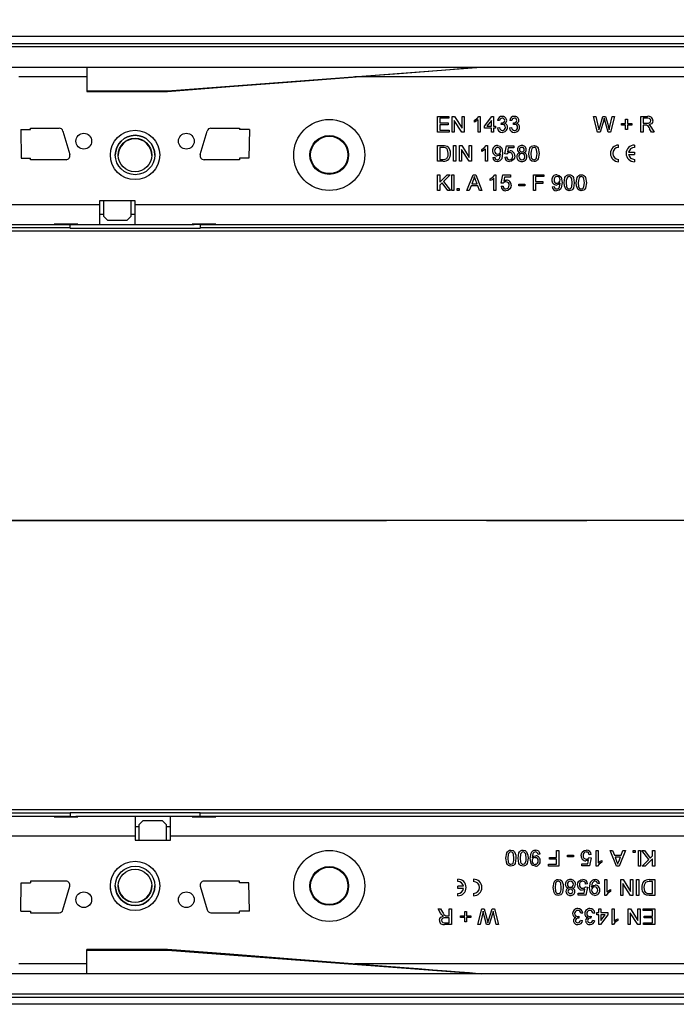
# Model space of a CAD drawing. Units: millimetres. Extents: x 70 to 4130, y 70 to 2900.
# Drawn here: x 1097 to 1264, y 513 to 763 of the extents above; entities that cross this region are included whole.
import ezdxf

# ---------------------------------------------------------------- set-up
doc = ezdxf.new("R2010")
doc.units = ezdxf.units.MM
doc.header["$LTSCALE"] = 10
doc.linetypes.add('CENTERX2', pattern=[20.32, 12.7, -2.54, 2.54, -2.54])
doc.layers.add('HAURATON_CENTERLINE', color=60, linetype='CENTERX2')
doc.layers.add('HAURATON_DIMENSIONING', color=1, linetype='Continuous')
doc.layers.add('HAURATON_PRODUCT_CONTOUR', color=7, linetype='Continuous', lineweight=25)
doc.styles.add('SLDTEXTSTYLE2', font='ARIAL.TTF', dxfattribs={"width": 0.948})
doc.dimstyles.new('SLDDIMSTYLE0', dxfattribs={"dimtxt": 35, "dimasz": 35, "dimexe": 0, "dimexo": 0.0625, "dimgap": 8.75, "dimtad": 1, "dimdec": 0, "dimrnd": 1e-09, "dimzin": 12, "dimdsep": 46, "dimtxsty": 'SLDTEXTSTYLE2', "dimsah": 1, "dimcen": 0.09, "dimadec": 0, "dimazin": 3, "dimtfac": 1, "dimtdec": 0, "dimtofl": 0, "dimtmove": 0, "dimatfit": 3, "dimfxl": 1, "dimfrac": 2, "dimtolj": 1, "dimtzin": 12, "dimarcsym": 0})
doc.dimstyles.new('SLDDIMSTYLE1', dxfattribs={"dimtxt": 35, "dimasz": 35, "dimexe": 0, "dimexo": 0.0625, "dimgap": 8.75, "dimtad": 1, "dimdec": 0, "dimrnd": 1e-09, "dimzin": 12, "dimdsep": 46, "dimtxsty": 'SLDTEXTSTYLE2', "dimsah": 1, "dimcen": 0.09, "dimadec": 0, "dimazin": 3, "dimtfac": 1, "dimtdec": 0, "dimtmove": 0, "dimatfit": 0, "dimfxl": 1, "dimfrac": 2, "dimtolj": 1, "dimtzin": 12, "dimarcsym": 0})

# ---------------------------------------------------------------- blocks, each defined once
blk = doc.blocks.new('_D_7')
at = {"layer": 'HAURATON_DIMENSIONING'}
for p, q in [((1273.33, 942.17), (1353.54, 942.17)), ((1353.54, 872.41), (1273.33, 872.41)), ((1063.43, 635.74), (1063.43, 868.46)), ((1563.43, 758.46), (1563.43, 868.46)), ((1063.43, 858.46), (1563.43, 858.46))]:
    blk.add_line(p, q, dxfattribs=at)
for centre, start, end in [((1273.33, 907.29), 90, 270), ((1353.54, 907.29), 270, 90)]:
    blk.add_arc(centre, 34.88, start, end, dxfattribs=at)
for points in [[(1063.43, 858.46), (1098.43, 853.08), (1098.43, 863.85)], [(1563.43, 858.46), (1528.43, 863.85), (1528.43, 853.08)]]:
    blk.add_solid(points, dxfattribs=at)
at = {"layer": 'HAURATON_DIMENSIONING', "insert": (1273.33, 925.55), "char_height": 35, "attachment_point": 1, "style": 'SLDTEXTSTYLE2'}
blk.add_mtext('500', dxfattribs=at)
blk = doc.blocks.new('_D_9')
at = {"layer": 'HAURATON_DIMENSIONING'}
for p, q in [((1054.43, 758.22), (1054.43, 868.46)), ((1063.43, 635.74), (1063.43, 868.46)), ((1054.43, 858.46), (988.8, 858.46)), ((1063.43, 858.46), (1054.43, 858.46)), ((1063.43, 858.46), (1130.74, 858.46))]:
    blk.add_line(p, q, dxfattribs=at)
for points in [[(1054.43, 858.46), (1019.43, 863.85), (1019.43, 853.08)], [(1063.43, 858.46), (1098.43, 853.08), (1098.43, 863.85)]]:
    blk.add_solid(points, dxfattribs=at)
at = {"layer": 'HAURATON_DIMENSIONING', "insert": (988.8, 903.58), "char_height": 35, "attachment_point": 1, "style": 'SLDTEXTSTYLE2'}
blk.add_mtext('9', dxfattribs=at)

msp = doc.modelspace()

# ---------------------------------------------------------------- linework, layer by layer
at = {"layer": 'HAURATON_CENTERLINE'}
msp.add_line((1063.43, 635.74), (2063.43, 635.74), dxfattribs=at)
at = {"layer": 'HAURATON_PRODUCT_CONTOUR'}
for p, q in [((2050.43, 758.46), (1054.43, 758.46)), ((1064.43, 756.75), (2062.43, 756.75)), ((2061.93, 755.84), (1064.93, 755.84)), ((1064.93, 750.74), (2061.93, 750.74)), ((1114.43, 750.74), (1114.43, 744.74)), ((1134.93, 744.74), (1214.43, 750.74)), ((1114.43, 748.24), (1097.18, 748.24)), ((1309.68, 748.24), (1182.38, 748.24)), ((1114.43, 744.74), (1134.93, 744.74)), ((1114.43, 744.74), (1114.43, 744.54)), ((1114.43, 744.54), (1134.94, 744.54)), ((1134.93, 744.74), (1134.93, 744.54)), ((1203.39, 738.24), (1206.22, 738.24)), ((1203.39, 734.24), (1203.39, 738.24)), ((1203.96, 737.78), (1203.96, 736.55)), ((1206.22, 737.78), (1203.96, 737.78)), ((1206.22, 738.24), (1206.22, 737.78)), ((1207.09, 738.24), (1207.68, 738.24)), ((1207.09, 734.24), (1207.09, 738.24)), ((1207.65, 737.22), (1207.65, 734.24)), ((1209.57, 734.24), (1207.65, 737.22)), ((1207.68, 738.24), (1209.6, 735.25)), ((1209.6, 738.24), (1210.16, 738.24)), ((1209.6, 735.25), (1209.6, 738.24)), ((1210.16, 738.24), (1210.16, 734.24)), ((1212.78, 736.77), (1212.78, 737.24)), ((1213.7, 734.24), (1213.7, 737.36)), ((1213.89, 738.24), (1214.22, 738.24)), ((1214.22, 738.24), (1214.22, 734.24)), ((1215.29, 735.73), (1217.19, 738.19)), ((1217.04, 737.17), (1215.93, 735.73)), ((1217.04, 735.73), (1217.04, 737.17)), ((1217.19, 738.19), (1217.55, 738.19)), ((1217.55, 738.19), (1217.55, 735.73)), ((1219.14, 737.16), (1218.63, 737.21)), ((1222.22, 737.16), (1221.7, 737.21)), ((1242.98, 738.24), (1243.57, 738.24)), ((1243.99, 734.24), (1242.98, 738.24)), ((1243.57, 738.24), (1244.16, 735.61)), ((1244.55, 735.51), (1245.34, 738.24)), ((1245.53, 737.23), (1244.66, 734.24)), ((1245.34, 738.24), (1246.02, 738.24)), ((1246.64, 734.24), (1245.8, 737.3)), ((1246.02, 738.24), (1246.59, 736.23)), ((1247.09, 735.62), (1247.68, 738.24)), ((1248.27, 738.24), (1247.26, 734.24)), ((1247.68, 738.24), (1248.27, 738.24)), ((1251.09, 737.52), (1251.55, 737.52)), ((1251.09, 736.44), (1251.09, 737.52)), ((1251.55, 737.52), (1251.55, 736.44)), ((1254.93, 738.24), (1256.67, 738.24)), ((1254.93, 734.24), (1254.93, 738.24)), ((1256.69, 737.78), (1255.5, 737.78)), ((1255.5, 737.78), (1255.5, 736.49)), ((1097.68, 734.86), (1097.82, 727.61)), ((1097.68, 734.86), (1100.18, 734.86)), ((1100.18, 735.24), (1107.43, 735.24)), ((1100.18, 734.86), (1100.18, 735.24)), ((1108.39, 734.52), (1110.14, 728.52)), ((1143.22, 728.52), (1144.97, 734.52)), ((1145.93, 735.24), (1153.18, 735.24)), ((1153.18, 735.24), (1153.18, 734.86)), ((1155.69, 734.86), (1153.18, 734.86)), ((1155.69, 734.86), (1155.54, 727.61)), ((1206.32, 734.24), (1203.39, 734.24)), ((1203.96, 736.55), (1206.06, 736.55)), ((1203.96, 736.08), (1203.96, 734.7)), ((1206.06, 736.08), (1203.96, 736.08)), ((1203.96, 734.7), (1206.32, 734.7)), ((1206.06, 736.55), (1206.06, 736.08)), ((1206.32, 734.7), (1206.32, 734.24)), ((1207.65, 734.24), (1207.09, 734.24)), ((1210.16, 734.24), (1209.57, 734.24)), ((1214.22, 734.24), (1213.7, 734.24)), ((1215.29, 735.21), (1215.29, 735.73)), ((1217.04, 735.21), (1215.29, 735.21)), ((1215.93, 735.73), (1217.04, 735.73)), ((1217.04, 734.24), (1217.04, 735.21)), ((1217.55, 734.24), (1217.04, 734.24)), ((1217.55, 735.73), (1218.06, 735.73)), ((1217.55, 735.21), (1217.55, 734.24)), ((1218.06, 735.21), (1217.55, 735.21)), ((1218.06, 735.73), (1218.06, 735.21)), ((1218.57, 735.32), (1219.09, 735.37)), ((1219.54, 736.14), (1219.6, 736.6)), ((1221.65, 735.32), (1222.16, 735.37)), ((1222.62, 736.14), (1222.67, 736.6)), ((1244.66, 734.24), (1243.99, 734.24)), ((1247.26, 734.24), (1246.64, 734.24)), ((1250.01, 736.44), (1251.09, 736.44)), ((1250.01, 735.98), (1250.01, 736.44)), ((1251.09, 735.98), (1250.01, 735.98)), ((1251.09, 734.91), (1251.09, 735.98)), ((1251.55, 734.91), (1251.09, 734.91)), ((1251.55, 736.44), (1252.63, 736.44)), ((1251.55, 735.98), (1251.55, 734.91)), ((1252.63, 735.98), (1251.55, 735.98)), ((1252.63, 736.44), (1252.63, 735.98)), ((1255.5, 734.24), (1254.93, 734.24)), ((1255.5, 736.49), (1256.57, 736.49)), ((1255.5, 736.03), (1255.5, 734.24)), ((1256.07, 736.03), (1255.5, 736.03)), ((1257.69, 734.24), (1257.19, 735.08)), ((1257.68, 735.34), (1258.34, 734.24)), ((1258.34, 734.24), (1257.69, 734.24)), ((1203.39, 730.83), (1204.76, 730.83)), ((1203.39, 726.83), (1203.39, 730.83)), ((1204.77, 730.37), (1203.96, 730.37)), ((1203.96, 730.37), (1203.96, 727.29)), ((1207.45, 730.83), (1208.01, 730.83)), ((1207.45, 726.83), (1207.45, 730.83)), ((1208.01, 730.83), (1208.01, 726.83)), ((1208.93, 730.83), (1209.53, 730.83)), ((1208.93, 726.83), (1208.93, 730.83)), ((1209.5, 729.81), (1209.5, 726.83)), ((1211.41, 726.83), (1209.5, 729.81)), ((1209.53, 730.83), (1211.45, 727.84)), ((1211.45, 730.83), (1212.01, 730.83)), ((1211.45, 727.84), (1211.45, 730.83)), ((1212.01, 730.83), (1212.01, 726.83)), ((1214.63, 729.36), (1214.63, 729.83)), ((1215.55, 726.83), (1215.55, 729.95)), ((1215.73, 730.83), (1216.06, 730.83)), ((1216.06, 730.83), (1216.06, 726.83)), ((1220.47, 728.73), (1220.88, 730.78)), ((1220.88, 730.78), (1222.78, 730.78)), ((1221.3, 730.26), (1221.1, 729.23)), ((1222.78, 730.26), (1221.3, 730.26)), ((1222.78, 730.78), (1222.78, 730.26)), ((1249.32, 730.33), (1249.32, 730.93)), ((1253.32, 730.93), (1253.32, 730.33)), ((1097.82, 727.61), (1100.18, 727.61)), ((1100.18, 727.24), (1100.18, 727.61)), ((1109.18, 727.24), (1100.18, 727.24)), ((1120.43, 728.43), (1120.44, 728.74)), ((1121.68, 728.43), (1121.68, 728.43)), ((1131.68, 728.43), (1131.68, 728.43)), ((1153.18, 727.24), (1144.18, 727.24)), ((1153.18, 727.61), (1153.18, 727.24)), ((1155.54, 727.61), (1153.18, 727.61)), ((1204.83, 726.83), (1203.39, 726.83)), ((1203.96, 727.29), (1204.78, 727.29)), ((1208.01, 726.83), (1207.45, 726.83)), ((1209.5, 726.83), (1208.93, 726.83)), ((1212.01, 726.83), (1211.41, 726.83)), ((1216.06, 726.83), (1215.55, 726.83)), ((1217.39, 727.8), (1217.91, 727.85)), ((1220.42, 727.91), (1220.93, 727.96)), ((1220.98, 728.67), (1220.47, 728.73)), ((1249.32, 726.73), (1249.32, 727.33)), ((1251.85, 729.13), (1253.32, 729.13)), ((1251.85, 728.53), (1253.32, 728.53)), ((1253.32, 729.13), (1253.32, 728.53)), ((1253.32, 727.33), (1253.32, 726.73)), ((1203.39, 723.42), (1203.96, 723.42)), ((1203.39, 719.42), (1203.39, 723.42)), ((1203.96, 721.57), (1205.8, 723.42)), ((1203.96, 723.42), (1203.96, 721.57)), ((1206.57, 723.42), (1204.9, 721.75)), ((1204.9, 721.75), (1206.68, 719.42)), ((1205.8, 723.42), (1206.57, 723.42)), ((1206.98, 723.42), (1207.5, 723.42)), ((1206.98, 719.42), (1206.98, 723.42)), ((1207.5, 723.42), (1207.5, 719.42)), ((1210.85, 719.42), (1212.44, 723.42)), ((1212.48, 722.22), (1212.07, 721.11)), ((1212.44, 723.42), (1213.07, 723.42)), ((1213.44, 721.11), (1213.05, 722.16)), ((1213.07, 723.42), (1214.66, 719.42)), ((1216.78, 721.95), (1216.78, 722.42)), ((1217.7, 719.42), (1217.7, 722.53)), ((1217.89, 723.42), (1218.22, 723.42)), ((1218.22, 723.42), (1218.22, 719.42)), ((1219.55, 721.32), (1219.96, 723.37)), ((1219.96, 723.37), (1221.86, 723.37)), ((1220.38, 722.85), (1220.17, 721.82)), ((1221.86, 722.85), (1220.38, 722.85)), ((1221.86, 723.37), (1221.86, 722.85)), ((1227.7, 723.42), (1230.37, 723.42)), ((1227.7, 719.42), (1227.7, 723.42)), ((1228.27, 722.96), (1228.27, 721.67)), ((1230.37, 722.96), (1228.27, 722.96)), ((1230.37, 723.42), (1230.37, 722.96)), ((1203.96, 719.42), (1203.39, 719.42)), ((1204.55, 721.39), (1203.96, 720.8)), ((1203.96, 720.8), (1203.96, 719.42)), ((1205.98, 719.42), (1204.55, 721.39)), ((1206.68, 719.42), (1205.98, 719.42)), ((1207.5, 719.42), (1206.98, 719.42)), ((1208.37, 719.93), (1208.88, 719.93)), ((1208.37, 719.42), (1208.37, 719.93)), ((1208.88, 719.42), (1208.37, 719.42)), ((1208.88, 719.93), (1208.88, 719.42)), ((1211.45, 719.42), (1210.85, 719.42)), ((1211.9, 720.65), (1211.45, 719.42)), ((1213.61, 720.65), (1211.9, 720.65)), ((1212.07, 721.11), (1213.44, 721.11)), ((1214.06, 719.42), (1213.61, 720.65)), ((1214.66, 719.42), (1214.06, 719.42)), ((1218.22, 719.42), (1217.7, 719.42)), ((1219.5, 720.49), (1220.01, 720.55)), ((1220.06, 721.26), (1219.55, 721.32)), ((1224.01, 721.06), (1225.5, 721.06)), ((1224.01, 720.6), (1224.01, 721.06)), ((1225.5, 720.6), (1224.01, 720.6)), ((1225.5, 721.06), (1225.5, 720.6)), ((1228.27, 719.42), (1227.7, 719.42)), ((1228.27, 721.67), (1230.06, 721.67)), ((1228.27, 721.21), (1228.27, 719.42)), ((1230.06, 721.21), (1228.27, 721.21)), ((1230.06, 721.67), (1230.06, 721.21)), ((1232.47, 720.39), (1232.98, 720.44)), ((1126.68, 716.84), (1117.68, 716.84)), ((1117.68, 716.84), (1117.68, 715.84)), ((1118.68, 716.84), (1118.68, 712.94)), ((1125.68, 712.94), (1125.68, 716.84)), ((1126.68, 715.84), (1126.68, 716.84)), ((1064.93, 715.84), (1117.68, 715.84)), ((1117.68, 715.84), (1117.68, 710.84)), ((1126.68, 715.84), (1492.68, 715.84)), ((1126.68, 710.84), (1126.68, 715.84)), ((1118.68, 713.34), (1117.68, 713.34)), ((1118.68, 712.94), (1119.68, 711.94)), ((1118.68, 712.91), (1118.68, 712.94)), ((1119.68, 711.91), (1118.68, 712.91)), ((1119.68, 711.94), (1124.68, 711.94)), ((1119.68, 711.94), (1119.68, 711.91)), ((1119.68, 711.91), (1124.68, 711.91)), ((1124.68, 711.94), (1125.68, 712.94)), ((1125.68, 712.91), (1124.68, 711.91)), ((1124.68, 711.91), (1124.68, 711.94)), ((1126.68, 713.34), (1125.68, 713.34)), ((1125.68, 712.94), (1125.68, 712.91)), ((1110.19, 709.92), (1064.43, 709.92)), ((1064.93, 710.84), (1106.18, 710.84)), ((1112.18, 710.93), (1106.18, 710.93)), ((1106.18, 710.93), (1106.18, 710.84)), ((1106.18, 710.84), (1110.18, 710.84)), ((1110.18, 710.89), (1110.18, 710.93)), ((1110.18, 710.89), (1111.68, 710.89)), ((1110.18, 710.89), (1110.18, 710.81)), ((1110.18, 710.81), (1111.68, 710.81)), ((1110.19, 709.92), (1110.19, 710.81)), ((1110.19, 709.92), (1110.19, 709.81)), ((1143.17, 709.81), (1110.19, 709.81)), ((1111.68, 710.89), (1111.68, 710.93)), ((1111.68, 710.89), (1111.68, 710.81)), ((1111.68, 710.84), (1112.18, 710.84)), ((1112.18, 710.84), (1112.18, 710.93)), ((1112.18, 710.84), (1117.68, 710.84)), ((1117.68, 710.84), (1126.68, 710.84)), ((1126.68, 710.84), (1141.18, 710.84)), ((1147.18, 710.93), (1141.18, 710.93)), ((1141.18, 710.93), (1141.18, 710.84)), ((1141.18, 710.84), (1141.68, 710.84)), ((1141.68, 710.89), (1141.68, 710.93)), ((1143.18, 710.89), (1141.68, 710.89)), ((1141.68, 710.89), (1141.68, 710.81)), ((1143.18, 710.81), (1141.68, 710.81)), ((1143.17, 710.81), (1143.17, 709.92)), ((1485.19, 709.92), (1143.17, 709.92)), ((1143.17, 709.81), (1143.17, 709.92)), ((1143.18, 710.89), (1143.18, 710.93)), ((1143.18, 710.89), (1143.18, 710.81)), ((1143.18, 710.84), (1147.18, 710.84)), ((1147.18, 710.84), (1147.18, 710.93)), ((1147.18, 710.84), (1481.18, 710.84)), ((2056.43, 709.13), (1070.43, 709.13)), ((1849.43, 635.74), (1070.43, 635.74)), ((1849.43, 635.74), (1070.43, 635.74)), ((2056.43, 562.34), (1070.43, 562.34)), ((1064.43, 561.56), (1110.19, 561.56)), ((1106.18, 560.64), (1064.93, 560.64)), ((1106.18, 560.64), (1106.18, 560.55)), ((1110.18, 560.64), (1106.18, 560.64)), ((1106.18, 560.55), (1112.18, 560.55)), ((1110.18, 560.67), (1111.68, 560.67)), ((1110.18, 560.59), (1110.18, 560.67)), ((1110.18, 560.59), (1111.68, 560.59)), ((1110.18, 560.59), (1110.18, 560.55)), ((1110.19, 561.67), (1143.17, 561.67)), ((1110.19, 561.67), (1110.19, 561.56)), ((1110.19, 561.56), (1110.19, 560.67)), ((1111.68, 560.59), (1111.68, 560.67)), ((1112.18, 560.64), (1111.68, 560.64)), ((1111.68, 560.59), (1111.68, 560.55)), ((1126.68, 560.64), (1112.18, 560.64)), ((1112.18, 560.55), (1112.18, 560.64)), ((1126.68, 560.64), (1126.68, 555.64)), ((1135.68, 560.64), (1126.68, 560.64)), ((1127.68, 558.56), (1128.68, 559.56)), ((1128.68, 559.54), (1127.68, 558.54)), ((1128.68, 559.56), (1128.68, 559.54)), ((1133.68, 559.56), (1128.68, 559.56)), ((1133.68, 559.54), (1128.68, 559.54)), ((1133.68, 559.54), (1133.68, 559.56)), ((1133.68, 559.56), (1134.68, 558.56)), ((1134.68, 558.54), (1133.68, 559.54)), ((1135.68, 555.64), (1135.68, 560.64)), ((1141.18, 560.64), (1135.68, 560.64)), ((1141.18, 560.64), (1141.18, 560.55)), ((1141.68, 560.64), (1141.18, 560.64)), ((1141.18, 560.55), (1147.18, 560.55)), ((1143.18, 560.67), (1141.68, 560.67)), ((1141.68, 560.59), (1141.68, 560.67)), ((1143.18, 560.59), (1141.68, 560.59)), ((1141.68, 560.59), (1141.68, 560.55)), ((1143.17, 561.56), (1143.17, 561.67)), ((1143.17, 561.56), (1485.19, 561.56)), ((1143.17, 560.67), (1143.17, 561.56)), ((1143.18, 560.59), (1143.18, 560.67)), ((1147.18, 560.64), (1143.18, 560.64)), ((1143.18, 560.59), (1143.18, 560.55)), ((1147.18, 560.55), (1147.18, 560.64)), ((1481.18, 560.64), (1147.18, 560.64)), ((1126.68, 558.14), (1127.68, 558.14)), ((1127.68, 558.54), (1127.68, 558.56)), ((1127.68, 558.54), (1127.68, 554.64)), ((1134.68, 558.56), (1134.68, 558.54)), ((1134.68, 554.64), (1134.68, 558.54)), ((1134.68, 558.14), (1135.68, 558.14)), ((1126.68, 555.64), (1064.93, 555.64)), ((1126.68, 555.64), (1126.68, 554.64)), ((1126.68, 554.64), (1135.68, 554.64)), ((1135.68, 554.64), (1135.68, 555.64)), ((1501.68, 555.64), (1135.68, 555.64)), ((1233.6, 550.26), (1233.6, 552.06)), ((1233.6, 552.06), (1234.16, 552.06)), ((1234.16, 552.06), (1234.16, 548.06)), ((1243.65, 552.06), (1244.16, 552.06)), ((1243.65, 548.06), (1243.65, 552.06)), ((1244.16, 552.06), (1244.16, 548.94)), ((1247.21, 552.06), (1247.8, 552.06)), ((1248.79, 548.06), (1247.21, 552.06)), ((1247.8, 552.06), (1248.26, 550.83)), ((1251.02, 552.06), (1249.43, 548.06)), ((1249.97, 550.83), (1250.42, 552.06)), ((1250.42, 552.06), (1251.02, 552.06)), ((1252.98, 551.55), (1252.98, 552.06)), ((1252.98, 552.06), (1253.5, 552.06)), ((1253.5, 552.06), (1253.5, 551.55)), ((1254.37, 548.06), (1254.37, 552.06)), ((1254.37, 552.06), (1254.88, 552.06)), ((1254.88, 552.06), (1254.88, 548.06)), ((1255.19, 552.06), (1255.88, 552.06)), ((1256.96, 549.73), (1255.19, 552.06)), ((1255.88, 552.06), (1257.32, 550.09)), ((1257.91, 550.67), (1257.91, 552.06)), ((1257.91, 552.06), (1258.47, 552.06)), ((1258.47, 552.06), (1258.47, 548.06)), ((1229.39, 551.08), (1228.88, 551.03)), ((1231.8, 550.26), (1233.6, 550.26)), ((1231.8, 549.8), (1231.8, 550.26)), ((1233.6, 549.8), (1231.8, 549.8)), ((1233.6, 548.52), (1233.6, 549.8)), ((1236.37, 550.42), (1236.37, 550.88)), ((1236.37, 550.88), (1237.86, 550.88)), ((1237.86, 550.42), (1236.37, 550.42)), ((1237.86, 550.88), (1237.86, 550.42)), ((1241.49, 548.62), (1241.69, 549.66)), ((1241.8, 550.21), (1242.32, 550.16)), ((1242.37, 550.98), (1241.86, 550.93)), ((1242.32, 550.16), (1241.91, 548.11)), ((1245.09, 549.53), (1245.09, 549.06)), ((1248.26, 550.83), (1249.97, 550.83)), ((1248.43, 550.37), (1248.82, 549.32)), ((1249.8, 550.37), (1248.43, 550.37)), ((1249.39, 549.26), (1249.8, 550.37)), ((1253.5, 551.55), (1252.98, 551.55)), ((1255.29, 548.06), (1256.96, 549.73)), ((1257.91, 549.9), (1256.06, 548.06)), ((1257.32, 550.09), (1257.91, 550.67)), ((1257.91, 548.06), (1257.91, 549.9)), ((1231.5, 548.52), (1233.6, 548.52)), ((1231.5, 548.06), (1231.5, 548.52)), ((1234.16, 548.06), (1231.5, 548.06)), ((1240.01, 548.62), (1241.49, 548.62)), ((1240.01, 548.11), (1240.01, 548.62)), ((1241.91, 548.11), (1240.01, 548.11)), ((1243.98, 548.06), (1243.65, 548.06)), ((1249.43, 548.06), (1248.79, 548.06)), ((1254.88, 548.06), (1254.37, 548.06)), ((1256.06, 548.06), (1255.29, 548.06)), ((1258.47, 548.06), (1257.91, 548.06)), ((1208.55, 544.15), (1208.55, 544.75)), ((1212.55, 544.75), (1212.55, 544.15)), ((1245.8, 544.65), (1246.32, 544.65)), ((1245.8, 540.65), (1245.8, 544.65)), ((1246.32, 544.65), (1246.32, 541.53)), ((1249.86, 544.65), (1250.45, 544.65)), ((1249.86, 540.65), (1249.86, 544.65)), ((1250.45, 544.65), (1252.37, 541.66)), ((1252.37, 541.66), (1252.37, 544.65)), ((1252.37, 544.65), (1252.93, 544.65)), ((1252.93, 544.65), (1252.93, 540.65)), ((1253.86, 540.65), (1253.86, 544.65)), ((1253.86, 544.65), (1254.42, 544.65)), ((1254.42, 544.65), (1254.42, 540.65)), ((1257.04, 544.65), (1258.47, 544.65)), ((1258.47, 544.65), (1258.47, 540.65)), ((1097.68, 536.61), (1097.82, 543.86)), ((1097.82, 543.86), (1100.18, 543.86)), ((1109.18, 544.24), (1100.18, 544.24)), ((1100.18, 544.24), (1100.18, 543.86)), ((1108.39, 536.96), (1110.14, 542.96)), ((1121.68, 543.04), (1121.68, 543.04)), ((1131.68, 543.04), (1131.68, 543.04)), ((1143.22, 542.96), (1144.97, 536.96)), ((1153.18, 544.24), (1144.18, 544.24)), ((1153.18, 543.86), (1153.18, 544.24)), ((1155.54, 543.86), (1153.18, 543.86)), ((1155.69, 536.61), (1155.54, 543.86)), ((1210.02, 542.95), (1208.55, 542.95)), ((1208.55, 542.35), (1208.55, 542.95)), ((1210.02, 542.35), (1208.55, 542.35)), ((1240.57, 541.21), (1240.77, 542.25)), ((1240.88, 542.8), (1241.39, 542.75)), ((1241.45, 543.57), (1240.93, 543.52)), ((1241.39, 542.75), (1240.98, 540.7)), ((1244.47, 543.67), (1243.96, 543.62)), ((1247.24, 542.12), (1247.24, 541.65)), ((1250.42, 543.63), (1250.42, 540.65)), ((1252.34, 540.65), (1250.42, 543.63)), ((1257.91, 544.19), (1257.08, 544.19)), ((1257.91, 541.11), (1257.91, 544.19)), ((1208.55, 540.55), (1208.55, 541.15)), ((1212.55, 541.15), (1212.55, 540.55)), ((1239.09, 541.21), (1240.57, 541.21)), ((1239.09, 540.7), (1239.09, 541.21)), ((1240.98, 540.7), (1239.09, 540.7)), ((1246.14, 540.65), (1245.8, 540.65)), ((1250.42, 540.65), (1249.86, 540.65)), ((1252.93, 540.65), (1252.34, 540.65)), ((1254.42, 540.65), (1253.86, 540.65)), ((1257.1, 541.11), (1257.91, 541.11)), ((1258.47, 540.65), (1257.1, 540.65)), ((1203.53, 537.24), (1204.18, 537.24)), ((1204.18, 536.13), (1203.53, 537.24)), ((1204.18, 537.24), (1204.67, 536.39)), ((1206.37, 535.44), (1206.37, 537.24)), ((1206.37, 537.24), (1206.93, 537.24)), ((1206.93, 537.24), (1206.93, 533.24)), ((1213.6, 533.24), (1214.61, 537.24)), ((1214.61, 537.24), (1215.23, 537.24)), ((1215.23, 537.24), (1216.06, 534.18)), ((1216.34, 534.25), (1217.21, 537.24)), ((1217.21, 537.24), (1217.87, 537.24)), ((1217.87, 537.24), (1218.88, 533.24)), ((1244.32, 536.26), (1244.32, 537.24)), ((1244.32, 537.24), (1244.83, 537.24)), ((1244.83, 537.24), (1244.83, 536.26)), ((1247.65, 537.24), (1248.16, 537.24)), ((1247.65, 533.24), (1247.65, 537.24)), ((1248.16, 537.24), (1248.16, 534.12)), ((1251.7, 537.24), (1252.3, 537.24)), ((1251.7, 533.24), (1251.7, 537.24)), ((1252.3, 537.24), (1254.22, 534.25)), ((1254.22, 534.25), (1254.22, 537.24)), ((1254.22, 537.24), (1254.78, 537.24)), ((1254.78, 537.24), (1254.78, 533.24)), ((1255.55, 536.78), (1255.55, 537.24)), ((1255.55, 537.24), (1258.47, 537.24)), ((1258.47, 537.24), (1258.47, 533.24)), ((1097.68, 536.61), (1100.18, 536.61)), ((1100.18, 536.61), (1100.18, 536.24)), ((1100.18, 536.24), (1107.43, 536.24)), ((1145.93, 536.24), (1153.18, 536.24)), ((1153.18, 536.24), (1153.18, 536.61)), ((1155.69, 536.61), (1153.18, 536.61)), ((1206.37, 534.98), (1205.3, 534.98)), ((1205.79, 535.44), (1206.37, 535.44)), ((1206.37, 533.7), (1206.37, 534.98)), ((1209.24, 535.49), (1210.32, 535.49)), ((1209.24, 535.03), (1209.24, 535.49)), ((1210.32, 535.03), (1209.24, 535.03)), ((1210.32, 535.49), (1210.32, 536.57)), ((1210.32, 536.57), (1210.78, 536.57)), ((1210.32, 533.96), (1210.32, 535.03)), ((1210.78, 536.57), (1210.78, 535.49)), ((1210.78, 535.49), (1211.86, 535.49)), ((1210.78, 535.03), (1210.78, 533.96)), ((1211.86, 535.03), (1210.78, 535.03)), ((1211.86, 535.49), (1211.86, 535.03)), ((1214.77, 535.85), (1214.18, 533.24)), ((1215.85, 533.24), (1215.28, 535.24)), ((1217.32, 535.97), (1216.53, 533.24)), ((1218.3, 533.24), (1217.71, 535.87)), ((1239.25, 535.34), (1239.19, 534.88)), ((1240.22, 536.16), (1239.7, 536.11)), ((1242.32, 535.34), (1242.27, 534.88)), ((1243.29, 536.16), (1242.78, 536.11)), ((1243.8, 536.26), (1244.32, 536.26)), ((1243.8, 535.75), (1243.8, 536.26)), ((1244.32, 535.75), (1243.8, 535.75)), ((1244.32, 533.29), (1244.32, 535.75)), ((1246.57, 535.75), (1244.68, 533.29)), ((1244.83, 536.26), (1246.57, 536.26)), ((1244.83, 535.75), (1244.83, 534.31)), ((1245.94, 535.75), (1244.83, 535.75)), ((1244.83, 534.31), (1245.94, 535.75)), ((1246.57, 536.26), (1246.57, 535.75)), ((1249.09, 534.71), (1249.09, 534.24)), ((1252.27, 536.22), (1252.27, 533.24)), ((1254.18, 533.24), (1252.27, 536.22)), ((1257.91, 536.78), (1255.55, 536.78)), ((1255.8, 535.39), (1257.91, 535.39)), ((1255.8, 534.93), (1255.8, 535.39)), ((1257.91, 534.93), (1255.8, 534.93)), ((1257.91, 535.39), (1257.91, 536.78)), ((1257.91, 533.7), (1257.91, 534.93)), ((1205.18, 533.7), (1206.37, 533.7)), ((1206.93, 533.24), (1205.2, 533.24)), ((1210.78, 533.96), (1210.32, 533.96)), ((1214.18, 533.24), (1213.6, 533.24)), ((1216.53, 533.24), (1215.85, 533.24)), ((1218.88, 533.24), (1218.3, 533.24)), ((1239.65, 534.32), (1240.16, 534.26)), ((1242.73, 534.32), (1243.24, 534.26)), ((1244.68, 533.29), (1244.32, 533.29)), ((1247.98, 533.24), (1247.65, 533.24)), ((1252.27, 533.24), (1251.7, 533.24)), ((1254.78, 533.24), (1254.18, 533.24)), ((1255.65, 533.7), (1257.91, 533.7)), ((1255.65, 533.24), (1255.65, 533.7)), ((1258.47, 533.24), (1255.65, 533.24)), ((1134.94, 526.94), (1114.43, 526.94)), ((1114.43, 526.74), (1114.43, 526.94)), ((1114.43, 520.74), (1114.43, 526.74)), ((1114.43, 526.74), (1134.93, 526.74)), ((1134.93, 526.74), (1134.93, 526.94)), ((1134.93, 526.74), (1214.43, 520.74)), ((1114.43, 523.24), (1097.18, 523.24)), ((1309.68, 523.24), (1182.38, 523.24)), ((2061.93, 520.74), (1064.93, 520.74)), ((2062.43, 514.73), (1064.43, 514.73)), ((1064.93, 515.64), (2061.93, 515.64)), ((2050.43, 513.02), (1054.43, 513.02))]:
    msp.add_line(p, q, dxfattribs=at)
at = {"layer": 'HAURATON_PRODUCT_CONTOUR', "flags": 128}
for points in [[(1134.93, 744.54), (1150.71, 745.77), (1166.54, 747), (1181.84, 748.2), (1187.65, 748.65), (1193.69, 749.12), (1200.06, 749.62), (1206.49, 750.12), (1209.27, 750.34), (1211.47, 750.51), (1213, 750.63), (1213.96, 750.7), (1214.43, 750.74)], [(1212.78, 737.24), (1213.48, 737.72), (1213.89, 738.24)], [(1213.7, 737.36), (1213.21, 736.99), (1212.78, 736.77)], [(1245.68, 737.76), (1245.59, 737.46), (1245.53, 737.23)], [(1245.8, 737.3), (1245.73, 737.55), (1245.68, 737.76)], [(1256.57, 736.49), (1256.92, 736.52), (1257.24, 736.66), (1257.39, 736.88), (1257.45, 737.15)], [(1257.45, 737.15), (1257.38, 737.45), (1257.16, 737.67), (1256.69, 737.78)], [(1258.01, 737.16), (1257.92, 736.7), (1257.63, 736.34), (1256.95, 736.08)], [(1219.88, 736.19), (1219.69, 736.17), (1219.54, 736.14)], [(1219.6, 736.6), (1219.64, 736.59), (1219.67, 736.59)], [(1222.95, 736.19), (1222.76, 736.17), (1222.62, 736.14)], [(1222.67, 736.6), (1222.71, 736.59), (1222.75, 736.59)], [(1244.16, 735.61), (1244.26, 735.15), (1244.34, 734.8)], [(1244.34, 734.8), (1244.46, 735.2), (1244.55, 735.51)], [(1246.59, 736.23), (1246.78, 735.43), (1246.91, 734.8)], [(1246.91, 734.8), (1247.01, 735.26), (1247.09, 735.62)], [(1256.35, 736.01), (1256.2, 736.03), (1256.07, 736.03)], [(1256.95, 736.08), (1257.13, 735.98), (1257.26, 735.89)], [(1257.26, 735.89), (1257.52, 735.6), (1257.68, 735.34)], [(1132.67, 730.22), (1132.89, 729.19), (1132.93, 728.43)], [(1204.76, 730.83), (1205.16, 730.81), (1205.47, 730.77)], [(1205.43, 730.28), (1205.06, 730.36), (1204.77, 730.37)], [(1206.11, 728.86), (1205.94, 729.77), (1205.73, 730.08), (1205.43, 730.28)], [(1205.47, 730.77), (1205.81, 730.65), (1206.05, 730.48)], [(1214.63, 729.83), (1215.32, 730.31), (1215.73, 730.83)], [(1215.55, 729.95), (1215.06, 729.58), (1214.63, 729.36)], [(1218.57, 730.83), (1219.2, 730.66), (1219.66, 730.19), (1219.91, 728.91)], [(1221.1, 729.23), (1221.48, 729.44), (1221.81, 729.49)], [(1226.57, 728.8), (1226.79, 730.13), (1226.96, 730.42), (1227.21, 730.65), (1227.52, 730.79), (1227.86, 730.83)], [(1227.32, 730.09), (1227.12, 729.38), (1227.09, 728.8)], [(1227.85, 730.37), (1227.52, 730.28), (1227.32, 730.09)], [(1228.63, 728.8), (1228.53, 729.77), (1228.44, 730), (1228.29, 730.19), (1228.09, 730.32), (1227.85, 730.37)], [(1227.86, 730.83), (1228.19, 730.79), (1228.5, 730.65), (1228.75, 730.43), (1228.92, 730.13), (1229.14, 728.8)], [(1204.78, 727.29), (1205.35, 727.35), (1205.73, 727.57)], [(1205.73, 727.57), (1206.06, 728.26), (1206.11, 728.86)], [(1219.39, 728.74), (1218.95, 728.32), (1218.48, 728.21)], [(1219.91, 728.91), (1219.66, 727.5), (1219.46, 727.2), (1219.19, 726.96), (1218.86, 726.82), (1218.5, 726.78)], [(1218.53, 727.24), (1218.75, 727.27), (1218.96, 727.37), (1219.13, 727.53), (1219.23, 727.73), (1219.4, 728.64)], [(1219.4, 728.64), (1219.4, 728.69), (1219.39, 728.74)], [(1222.68, 727.26), (1222.17, 726.87), (1221.66, 726.78)], [(1222.98, 728.2), (1222.89, 727.65), (1222.68, 727.26)], [(1226.96, 727.16), (1226.63, 728.05), (1226.57, 728.8)], [(1227.86, 726.78), (1227.31, 726.89), (1226.96, 727.16)], [(1227.09, 728.8), (1227.18, 727.83), (1227.26, 727.61), (1227.42, 727.42), (1227.62, 727.28), (1227.86, 727.24)], [(1229.14, 728.8), (1228.92, 727.47), (1228.75, 727.18), (1228.5, 726.95), (1228.19, 726.82), (1227.86, 726.78)], [(1227.86, 727.24), (1228.09, 727.28), (1228.3, 727.42), (1228.45, 727.61), (1228.53, 727.84), (1228.63, 728.8)], [(1212.75, 722.96), (1212.62, 722.53), (1212.48, 722.22)], [(1213.05, 722.16), (1212.88, 722.61), (1212.75, 722.96)], [(1216.78, 722.42), (1217.48, 722.89), (1217.89, 723.42)], [(1217.7, 722.53), (1217.21, 722.16), (1216.78, 721.95)], [(1220.17, 721.82), (1220.55, 722.03), (1220.89, 722.08)], [(1233.65, 723.42), (1234.28, 723.25), (1234.74, 722.78), (1234.98, 721.5)], [(1235.5, 721.39), (1235.71, 722.72), (1235.88, 723.01), (1236.13, 723.24), (1236.44, 723.38), (1236.78, 723.42)], [(1236.24, 722.68), (1236.04, 721.97), (1236.01, 721.39)], [(1236.77, 722.96), (1236.44, 722.87), (1236.24, 722.68)], [(1237.55, 721.39), (1237.45, 722.36), (1237.37, 722.59), (1237.22, 722.78), (1237.01, 722.91), (1236.77, 722.96)], [(1236.78, 723.42), (1237.12, 723.38), (1237.43, 723.24), (1237.68, 723.02), (1237.84, 722.72), (1238.06, 721.39)], [(1238.57, 721.39), (1238.79, 722.72), (1238.96, 723.01), (1239.21, 723.24), (1239.52, 723.38), (1239.86, 723.42)], [(1239.32, 722.68), (1239.12, 721.97), (1239.09, 721.39)], [(1239.85, 722.96), (1239.52, 722.87), (1239.32, 722.68)], [(1240.63, 721.39), (1240.53, 722.36), (1240.44, 722.59), (1240.29, 722.78), (1240.09, 722.91), (1239.85, 722.96)], [(1239.86, 723.42), (1240.19, 723.38), (1240.5, 723.24), (1240.75, 723.02), (1240.92, 722.72), (1241.14, 721.39)], [(1221.76, 719.85), (1221.24, 719.46), (1220.74, 719.37)], [(1222.06, 720.79), (1221.97, 720.24), (1221.76, 719.85)], [(1234.47, 721.32), (1234.02, 720.91), (1233.56, 720.8)], [(1234.98, 721.5), (1234.74, 720.09), (1234.54, 719.79), (1234.26, 719.55), (1233.93, 719.41), (1233.58, 719.37)], [(1233.6, 719.83), (1233.83, 719.86), (1234.04, 719.96), (1234.2, 720.12), (1234.31, 720.32), (1234.47, 721.23)], [(1234.47, 721.23), (1234.47, 721.28), (1234.47, 721.32)], [(1235.89, 719.75), (1235.55, 720.64), (1235.5, 721.39)], [(1236.78, 719.37), (1236.23, 719.48), (1235.89, 719.75)], [(1236.01, 721.39), (1236.1, 720.42), (1236.19, 720.2), (1236.34, 720.01), (1236.54, 719.87), (1236.78, 719.83)], [(1238.06, 721.39), (1237.85, 720.06), (1237.67, 719.77), (1237.43, 719.54), (1237.12, 719.41), (1236.78, 719.37)], [(1236.78, 719.83), (1237.02, 719.87), (1237.22, 720.01), (1237.37, 720.2), (1237.46, 720.42), (1237.55, 721.39)], [(1238.96, 719.75), (1238.63, 720.64), (1238.57, 721.39)], [(1239.86, 719.37), (1239.31, 719.48), (1238.96, 719.75)], [(1239.09, 721.39), (1239.18, 720.42), (1239.26, 720.2), (1239.42, 720.01), (1239.62, 719.87), (1239.86, 719.83)], [(1241.14, 721.39), (1240.92, 720.06), (1240.75, 719.77), (1240.5, 719.54), (1240.19, 719.41), (1239.86, 719.37)], [(1239.86, 719.83), (1240.09, 719.87), (1240.3, 720.01), (1240.45, 720.2), (1240.53, 720.42), (1240.63, 721.39)], [(1220.73, 550.09), (1220.94, 551.42), (1221.12, 551.71), (1221.36, 551.94), (1221.67, 552.07), (1222.01, 552.11)], [(1222.01, 552.11), (1222.56, 552), (1222.9, 551.72)], [(1223.8, 550.09), (1224.02, 551.42), (1224.19, 551.71), (1224.44, 551.94), (1224.75, 552.07), (1225.09, 552.11)], [(1225.09, 552.11), (1225.63, 552), (1225.98, 551.72)], [(1226.88, 549.98), (1227.13, 551.39), (1227.33, 551.69), (1227.6, 551.92), (1227.93, 552.07), (1228.29, 552.11)], [(1240.11, 551.62), (1240.62, 552.02), (1241.13, 552.11)], [(1222.01, 548.06), (1221.67, 548.1), (1221.36, 548.23), (1221.11, 548.46), (1220.95, 548.76), (1220.73, 550.09)], [(1222.01, 551.65), (1221.77, 551.6), (1221.57, 551.47), (1221.42, 551.28), (1221.33, 551.05), (1221.24, 550.08)], [(1221.24, 550.08), (1221.33, 549.11), (1221.42, 548.89), (1221.57, 548.69), (1221.78, 548.56), (1222.02, 548.52)], [(1222.78, 550.08), (1222.69, 551.05), (1222.6, 551.28), (1222.45, 551.47), (1222.25, 551.6), (1222.01, 551.65)], [(1223.29, 550.09), (1223.08, 548.75), (1222.91, 548.46), (1222.66, 548.23), (1222.35, 548.1), (1222.01, 548.06)], [(1222.55, 548.79), (1222.75, 549.5), (1222.78, 550.08)], [(1222.9, 551.72), (1223.24, 550.84), (1223.29, 550.09)], [(1225.09, 548.06), (1224.75, 548.1), (1224.44, 548.23), (1224.19, 548.46), (1224.02, 548.76), (1223.8, 550.09)], [(1225.09, 551.65), (1224.85, 551.6), (1224.65, 551.47), (1224.5, 551.28), (1224.41, 551.05), (1224.32, 550.08)], [(1224.32, 550.08), (1224.41, 549.11), (1224.5, 548.89), (1224.65, 548.69), (1224.85, 548.56), (1225.09, 548.52)], [(1225.86, 550.08), (1225.76, 551.05), (1225.68, 551.28), (1225.53, 551.47), (1225.33, 551.6), (1225.09, 551.65)], [(1226.37, 550.09), (1226.15, 548.75), (1225.98, 548.46), (1225.73, 548.23), (1225.42, 548.1), (1225.09, 548.06)], [(1225.62, 548.79), (1225.83, 549.5), (1225.86, 550.08)], [(1225.98, 551.72), (1226.32, 550.84), (1226.37, 550.09)], [(1228.22, 548.06), (1227.59, 548.23), (1227.13, 548.69), (1226.88, 549.98)], [(1228.26, 551.65), (1228.04, 551.62), (1227.83, 551.52), (1227.66, 551.36), (1227.56, 551.15), (1227.39, 550.25)], [(1227.39, 550.15), (1227.84, 550.56), (1228.31, 550.67)], [(1227.39, 550.25), (1227.39, 550.19), (1227.39, 550.15)], [(1239.8, 550.69), (1239.9, 551.24), (1240.11, 551.62)], [(1241.69, 549.66), (1241.31, 549.45), (1240.98, 549.39)], [(1244.16, 548.94), (1244.66, 549.31), (1245.09, 549.53)], [(1222.02, 548.52), (1222.35, 548.61), (1222.55, 548.79)], [(1225.09, 548.52), (1225.42, 548.61), (1225.62, 548.79)], [(1245.09, 549.06), (1244.39, 548.58), (1243.98, 548.06)], [(1248.82, 549.32), (1248.98, 548.87), (1249.11, 548.52)], [(1249.11, 548.52), (1249.24, 548.94), (1249.39, 549.26)], [(1232.73, 542.68), (1232.94, 544.01), (1233.12, 544.3), (1233.36, 544.53), (1233.67, 544.66), (1234.01, 544.7)], [(1234.01, 544.7), (1234.56, 544.59), (1234.9, 544.31)], [(1239.19, 544.21), (1239.7, 544.61), (1240.2, 544.7)], [(1241.96, 542.57), (1242.21, 543.98), (1242.41, 544.28), (1242.68, 544.51), (1243.01, 544.66), (1243.37, 544.7)], [(1120.54, 541.89), (1120.48, 542.29), (1120.43, 543.04)], [(1234.01, 540.65), (1233.67, 540.69), (1233.36, 540.82), (1233.11, 541.05), (1232.95, 541.35), (1232.73, 542.68)], [(1234.01, 544.24), (1233.77, 544.19), (1233.57, 544.06), (1233.42, 543.87), (1233.33, 543.64), (1233.24, 542.67)], [(1233.24, 542.67), (1233.33, 541.7), (1233.42, 541.48), (1233.57, 541.28), (1233.78, 541.15), (1234.02, 541.11)], [(1234.78, 542.67), (1234.69, 543.64), (1234.6, 543.87), (1234.45, 544.06), (1234.25, 544.19), (1234.01, 544.24)], [(1235.29, 542.68), (1235.08, 541.34), (1234.91, 541.05), (1234.66, 540.82), (1234.35, 540.69), (1234.01, 540.65)], [(1234.55, 541.38), (1234.75, 542.09), (1234.78, 542.67)], [(1234.9, 544.31), (1235.24, 543.43), (1235.29, 542.68)], [(1238.88, 543.28), (1238.97, 543.83), (1239.19, 544.21)], [(1240.77, 542.25), (1240.39, 542.04), (1240.06, 541.98)], [(1243.3, 540.65), (1242.67, 540.82), (1242.21, 541.28), (1241.96, 542.57)], [(1243.34, 544.24), (1243.11, 544.21), (1242.91, 544.11), (1242.74, 543.95), (1242.63, 543.74), (1242.47, 542.84)], [(1242.47, 542.74), (1242.92, 543.15), (1243.39, 543.26)], [(1242.47, 542.84), (1242.47, 542.78), (1242.47, 542.74)], [(1246.32, 541.53), (1246.81, 541.9), (1247.24, 542.12)], [(1256.14, 543.9), (1255.81, 543.22), (1255.75, 542.62)], [(1255.75, 542.62), (1255.92, 541.7), (1256.13, 541.4), (1256.44, 541.19)], [(1257.08, 544.19), (1256.52, 544.12), (1256.14, 543.9)], [(1234.02, 541.11), (1234.35, 541.2), (1234.55, 541.38)], [(1247.24, 541.65), (1246.54, 541.17), (1246.14, 540.65)], [(1256.4, 540.71), (1256.05, 540.83), (1255.82, 540.99)], [(1257.1, 540.65), (1256.71, 540.66), (1256.4, 540.71)], [(1256.44, 541.19), (1256.8, 541.12), (1257.1, 541.11)], [(1203.86, 534.32), (1203.95, 534.77), (1204.24, 535.14), (1204.92, 535.39)], [(1204.61, 535.59), (1204.35, 535.88), (1204.18, 536.13)], [(1205.3, 534.98), (1204.95, 534.96), (1204.63, 534.82), (1204.47, 534.6), (1204.42, 534.33)], [(1204.92, 535.39), (1204.74, 535.49), (1204.61, 535.59)], [(1205.51, 535.46), (1205.67, 535.45), (1205.79, 535.44)], [(1214.96, 536.68), (1214.85, 536.22), (1214.77, 535.85)], [(1215.28, 535.24), (1215.09, 536.04), (1214.96, 536.68)], [(1217.52, 536.68), (1217.41, 536.28), (1217.32, 535.97)], [(1217.71, 535.87), (1217.6, 536.32), (1217.52, 536.68)], [(1238.91, 535.29), (1239.1, 535.31), (1239.25, 535.34)], [(1239.19, 534.88), (1239.15, 534.88), (1239.12, 534.88)], [(1241.99, 535.29), (1242.18, 535.31), (1242.32, 535.34)], [(1242.27, 534.88), (1242.23, 534.88), (1242.2, 534.88)], [(1248.16, 534.12), (1248.66, 534.49), (1249.09, 534.71)], [(1204.42, 534.33), (1204.49, 534.03), (1204.7, 533.8), (1205.18, 533.7)], [(1216.06, 534.18), (1216.13, 533.92), (1216.19, 533.72)], [(1216.19, 533.72), (1216.27, 534.02), (1216.34, 534.25)], [(1249.09, 534.24), (1248.39, 533.76), (1247.98, 533.24)], [(1214.43, 520.74), (1213.96, 520.77), (1213, 520.85), (1211.47, 520.97), (1208.96, 521.16), (1205.76, 521.41), (1202.17, 521.69), (1198.49, 521.98), (1194.93, 522.26), (1188.24, 522.78), (1181.84, 523.28), (1166.54, 524.47), (1150.71, 525.71), (1134.93, 526.94)]]:
    msp.add_lwpolyline(points, dxfattribs=at)
at = {"layer": 'HAURATON_PRODUCT_CONTOUR'}
for centre, radius in [((1175.93, 728.44), 9.01), ((1126.68, 728.44), 6.25), ((1113.68, 731.94), 2), ((1126.68, 728.43), 5), ((1126.68, 728.42), 4.25), ((1139.68, 731.94), 2), ((1175.93, 728.44), 4.92), ((1175.93, 728.44), 4.87), ((1175.93, 728.44), 4.74), ((1175.93, 543.04), 9.01), ((1126.68, 543.04), 6.25), ((1126.68, 543.04), 5), ((1126.68, 543.05), 4.25), ((1175.93, 543.04), 4.92), ((1175.93, 543.04), 4.87), ((1175.93, 543.04), 4.74), ((1113.68, 539.54), 2), ((1139.68, 539.54), 2)]:
    msp.add_circle(centre, radius, dxfattribs=at)
for centre, radius, start, end in [((1219.77, 737.09), 1.15, 88.5559, 173.927), ((1219.8, 737.11), 0.663, 88.9795, 175.893), ((1219.77, 737.24), 0.655, 261.5551, 356.9637), ((1219.87, 737.18), 1.06, 2.2461, 94.182), ((1219.85, 737.21), 0.573, 359.939, 93.6359), ((1220.08, 737.22), 0.852, 291.0558, 359.8977), ((1222.84, 737.09), 1.15, 88.5559, 173.927), ((1222.88, 737.11), 0.663, 88.9795, 175.893), ((1222.84, 737.24), 0.655, 261.5551, 356.9637), ((1222.95, 737.18), 1.06, 2.2461, 94.182), ((1222.92, 737.21), 0.573, 359.939, 93.6359), ((1223.16, 737.22), 0.852, 291.0558, 359.8977), ((1256.91, 737.16), 1.1, 359.9464, 102.4507), ((1107.43, 734.24), 1, 16.2602, 90), ((1145.93, 734.24), 1, 90, 163.7398), ((1219.78, 735.39), 1.21, 183.634, 271.9731), ((1219.84, 735.4), 0.749, 182.366, 270.1356), ((1219.88, 735.45), 1.26, 267.4328, 359.6789), ((1219.86, 735.41), 0.764, 268.1306, 2.5063), ((1219.9, 735.47), 0.723, 358.2878, 92.1423), ((1220.19, 735.5), 0.952, 356.651, 77.9036), ((1222.85, 735.39), 1.21, 183.634, 271.9731), ((1222.91, 735.4), 0.749, 182.366, 270.1356), ((1222.95, 735.45), 1.26, 267.4328, 359.6789), ((1222.94, 735.41), 0.764, 268.1306, 2.5063), ((1222.98, 735.47), 0.723, 358.2878, 92.1423), ((1223.26, 735.5), 0.952, 356.651, 77.9036), ((1255.72, 734.6), 1.56, 18.2476, 65.7975), ((1126.68, 728.43), 5, 0.0062, 179.9938), ((1126.68, 728.3), 4.25, 0.0065, 179.9935), ((1204.65, 729.01), 2.03, 355.4397, 46.4583), ((1218.57, 729.6), 1.23, 89.9299, 184.634), ((1218.53, 729.4), 1.19, 175.1295, 267.6801), ((1218.67, 729.55), 0.821, 91.8413, 185.0705), ((1218.6, 729.42), 0.749, 176.139, 272.4061), ((1218.64, 729.44), 0.763, 270.0028, 5.57), ((1218.64, 729.6), 0.762, 352.9555, 89.3175), ((1221.78, 728.28), 1.21, 356.0193, 88.3691), ((1224.69, 729.8), 1.04, 85.2316, 178.6976), ((1224.46, 729.81), 0.813, 179.1956, 255.2594), ((1224.72, 729.81), 0.561, 84.407, 179.1374), ((1224.73, 729.8), 0.565, 178.347, 275.6346), ((1224.86, 729.79), 1.05, 1.1232, 94.8755), ((1224.82, 729.8), 0.571, 359.5058, 94.5079), ((1224.84, 729.79), 0.554, 264.1344, 0.3531), ((1225.11, 729.8), 0.802, 285.1297, 0.701), ((1249.32, 728.83), 2.1, 90, 270), ((1249.32, 728.83), 1.5, 90, 270), ((1253.32, 728.83), 2.1, 90, 270), ((1253.32, 728.83), 1.5, 90, 168.463), ((1109.18, 728.24), 1, 270, 16.2602), ((1144.18, 728.24), 1, 163.7398, 270), ((1204.93, 728.59), 1.76, 266.5315, 8.5649), ((1218.47, 727.85), 1.07, 182.512, 271.7526), ((1218.53, 727.86), 0.623, 180.6776, 269.62), ((1221.61, 727.96), 1.19, 182.8136, 272.7199), ((1221.66, 727.97), 0.727, 180.7158, 270.4864), ((1221.64, 728.27), 0.769, 87.4997, 147.8624), ((1221.71, 728.27), 0.768, 352.7821, 93.0328), ((1221.65, 728.07), 0.831, 271.386, 6.9017), ((1224.48, 728.06), 0.983, 103.0248, 183.4092), ((1224.71, 727.98), 1.21, 178.9581, 273.4548), ((1224.73, 728.05), 0.725, 87.315, 182.9267), ((1224.75, 727.98), 0.739, 176.9727, 272.7312), ((1224.81, 728.04), 0.742, 357.2059, 93.0298), ((1224.82, 727.96), 0.725, 266.7486, 2.9506), ((1224.85, 727.99), 1.21, 266.6142, 0.3352), ((1225.04, 728.03), 1.03, 357.6726, 74.2336), ((1253.32, 728.83), 1.5, 191.537, 270), ((1220.85, 720.87), 1.21, 356.0193, 88.3691), ((1233.64, 722.19), 1.23, 89.9299, 184.634), ((1233.6, 721.99), 1.19, 175.1295, 267.6801), ((1233.75, 722.14), 0.821, 91.8413, 185.0705), ((1233.68, 722.01), 0.749, 176.139, 272.4061), ((1233.71, 722.03), 0.763, 270.0028, 5.57), ((1233.72, 722.19), 0.762, 352.9555, 89.3175), ((1220.68, 720.55), 1.19, 182.8136, 272.7199), ((1220.74, 720.56), 0.727, 180.7158, 270.4864), ((1220.71, 720.86), 0.769, 87.4997, 147.8624), ((1220.72, 720.66), 0.831, 271.386, 6.9017), ((1220.79, 720.86), 0.768, 352.7821, 93.0328), ((1233.54, 720.44), 1.07, 182.512, 271.7526), ((1233.61, 720.45), 0.623, 180.6776, 269.62), ((1228.32, 551.04), 1.07, 2.512, 91.7526), ((1241.18, 550.92), 1.19, 2.8136, 92.7199), ((1228.15, 549.45), 0.763, 90.0028, 185.57), ((1228.19, 549.46), 0.749, 356.139, 92.4061), ((1228.26, 551.03), 0.623, 0.6776, 89.62), ((1228.26, 549.49), 1.19, 355.1295, 87.6801), ((1241.01, 550.6), 1.21, 176.0193, 268.3691), ((1241.14, 550.82), 0.831, 91.386, 186.9017), ((1241.08, 550.62), 0.768, 172.7821, 273.0328), ((1241.13, 550.92), 0.727, 0.7158, 90.4864), ((1241.15, 550.62), 0.769, 267.4997, 327.8624), ((1228.15, 549.28), 0.762, 172.9555, 269.3175), ((1228.12, 549.34), 0.821, 271.8413, 5.0705), ((1228.22, 549.29), 1.23, 269.9299, 4.634), ((1208.55, 542.65), 2.1, 270, 90), ((1212.55, 542.65), 2.1, 270, 90), ((1237.02, 543.49), 1.21, 86.6142, 180.3352), ((1237.16, 543.49), 1.21, 358.9581, 93.4548), ((1240.26, 543.51), 1.19, 2.8136, 92.7199), ((1243.4, 543.63), 1.07, 2.512, 91.7526), ((1256.93, 542.89), 1.76, 86.5315, 188.5649), ((1109.18, 543.24), 1, 343.7398, 90), ((1126.68, 543.05), 5, 180.0062, 359.9938), ((1126.68, 543.18), 4.25, 180.0065, 359.9935), ((1144.18, 543.24), 1, 90, 196.2602), ((1208.55, 542.65), 1.5, 11.537, 90), ((1208.55, 542.65), 1.5, 270, 348.463), ((1212.55, 542.65), 1.5, 270, 90), ((1236.83, 543.44), 1.03, 177.6726, 254.2336), ((1236.76, 541.68), 0.802, 105.1297, 180.701), ((1237.04, 543.51), 0.725, 86.7486, 182.9506), ((1237.06, 543.44), 0.742, 177.2059, 273.0298), ((1237.03, 541.69), 0.554, 84.1344, 180.3531), ((1237.12, 543.5), 0.739, 356.9727, 92.7312), ((1237.14, 541.68), 0.565, 358.347, 95.6346), ((1237.13, 543.42), 0.725, 267.315, 2.9267), ((1237.39, 543.41), 0.983, 283.0248, 3.4092), ((1237.4, 541.67), 0.813, 359.1956, 75.2594), ((1240.09, 543.19), 1.21, 176.0193, 268.3691), ((1240.22, 543.41), 0.831, 91.386, 186.9017), ((1240.16, 543.21), 0.768, 172.7821, 273.0328), ((1240.21, 543.51), 0.727, 0.7158, 90.4864), ((1240.23, 543.21), 0.769, 267.4997, 327.8624), ((1243.23, 542.04), 0.763, 90.0028, 185.57), ((1243.23, 541.87), 0.762, 172.9555, 269.3175), ((1243.19, 541.93), 0.821, 271.8413, 5.0705), ((1243.26, 542.05), 0.749, 356.139, 92.4061), ((1243.3, 541.88), 1.23, 269.9299, 4.634), ((1243.34, 543.62), 0.623, 0.6776, 89.62), ((1243.34, 542.08), 1.19, 355.1295, 87.6801), ((1257.22, 542.47), 2.03, 175.4397, 226.4583), ((1237, 541.69), 1.05, 181.1232, 274.8755), ((1237.04, 541.68), 0.571, 179.5058, 274.5079), ((1237.18, 541.68), 1.04, 265.2316, 358.6976), ((1237.14, 541.67), 0.561, 264.407, 359.1374), ((1107.43, 537.24), 1, 270, 343.7398), ((1145.93, 537.24), 1, 196.2602, 270), ((1238.91, 536.03), 1.26, 87.4328, 179.6789), ((1239.01, 536.09), 1.21, 3.634, 91.9731), ((1241.99, 536.03), 1.26, 87.4328, 179.6789), ((1242.09, 536.09), 1.21, 3.634, 91.9731), ((1206.15, 536.88), 1.56, 198.2476, 245.7975), ((1238.6, 535.98), 0.952, 176.651, 257.9036), ((1238.71, 534.25), 0.852, 111.0558, 179.8977), ((1238.93, 536.06), 0.764, 88.1306, 182.5063), ((1238.89, 536.01), 0.723, 178.2878, 272.1423), ((1239.02, 534.24), 0.655, 81.5551, 176.9637), ((1238.95, 536.08), 0.749, 2.366, 90.1356), ((1241.68, 535.98), 0.952, 176.651, 257.9036), ((1241.78, 534.25), 0.852, 111.0558, 179.8977), ((1242, 536.06), 0.764, 88.1306, 182.5063), ((1241.96, 536.01), 0.723, 178.2878, 272.1423), ((1242.1, 534.24), 0.655, 81.5551, 176.9637), ((1242.03, 536.08), 0.749, 2.366, 90.1356), ((1204.96, 534.32), 1.1, 179.9464, 282.4507), ((1238.92, 534.3), 1.06, 182.2461, 274.182), ((1238.94, 534.27), 0.573, 179.939, 273.6359), ((1238.99, 534.36), 0.663, 268.9795, 355.893), ((1239.02, 534.39), 1.15, 268.5559, 353.927), ((1241.99, 534.3), 1.06, 182.2461, 274.182), ((1242.02, 534.27), 0.573, 179.939, 273.6359), ((1242.07, 534.36), 0.663, 268.9795, 355.893), ((1242.1, 534.39), 1.15, 268.5559, 353.927)]:
    msp.add_arc(centre, radius, start, end, dxfattribs=at)

# ---------------------------------------------------------------- dimensions: what is measured, and where the dimension line sits
at = {"layer": 'HAURATON_DIMENSIONING'}
for base, p2, dimstyle, picture, middle in [((1563.43, 858.46), (1563.43, 758.46), 'SLDDIMSTYLE0', '_D_7', (1313.43, 858.46)), ((1054.43, 858.46), (1054.43, 758.22), 'SLDDIMSTYLE1', '_D_9', (1002.17, 858.46))]:
    dim = msp.add_linear_dim(base=base, p1=(1063.43, 635.74), p2=p2, dimstyle=dimstyle, dxfattribs=at)
    dim.commit()
    dim.dimension.update_dxf_attribs({"geometry": picture, "text_midpoint": middle, "dimtype": 160})

doc.saveas('drawing.dxf')
